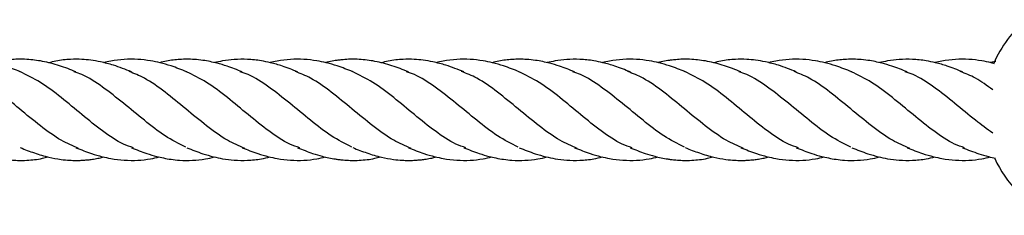
# Model space of a CAD drawing. Units: millimetres. Extents: x -3563 to 3751, y -8073 to 3825.
# Drawn here: x 1008 to 1008, y -8069 to -8069 of the extents above; entities that cross this region are included whole.
import ezdxf

# ---------------------------------------------------------------- set-up
doc = ezdxf.new("R2010")
doc.units = ezdxf.units.MM

msp = doc.modelspace()

# ---------------------------------------------------------------- linework, layer by layer
at = {"color": 7, "linetype": 'Continuous', "lineweight": 25}
msp.add_line((1008.354277131294, -8068.660642469754), (1008.353421178901, -8068.660832299372), dxfattribs=at)
for radius, start, end in [(0.01850000000000015, 129.6469094328702, 156.6177228181619), (0.01850000000000012, 204.5578294506854, 244.3187704676206)]:
    msp.add_arc((1008.370942511908, -8068.668290787173), radius, start, end, dxfattribs=at)
for points, knots in [([(1008.19965837937, -8068.662266982115), (1008.198839724226, -8068.661942782444), (1008.197455259965, -8068.661394513907), (1008.195541539147, -8068.660861585214), (1008.193798704372, -8068.660490018281), (1008.191193553266, -8068.660197955607), (1008.188713301182, -8068.66034294715), (1008.186920809924, -8068.660747858684), (1008.186551493348, -8068.660831284776)], [0, 0, 0, 0, 0.1889939300679641, 0.3196160724278165, 0.4346087252388529, 0.5899014361747363, 0.9155051960344165, 1, 1, 1, 1]), ([(1008.208486967538, -8068.662285619729), (1008.207618935467, -8068.661943261795), (1008.205849773121, -8068.661245491764), (1008.203246515772, -8068.660585251319), (1008.201048318818, -8068.66030255489), (1008.199370859774, -8068.660278542851), (1008.19827927751, -8068.660342714908), (1008.197500187244, -8068.660428248527), (1008.196731451456, -8068.660539198605), (1008.196031651742, -8068.660661349851), (1008.195508742791, -8068.660788889704), (1008.195329835064, -8068.660832526107)], [0, 0, 0, 0, 0.1981921617191251, 0.4039414224400666, 0.5923127166590834, 0.7036616216688933, 0.7854044316406213, 0.8414585127089415, 0.8809199896507556, 0.9592580429618939, 0.9999999999999999, 0.9999999999999999, 0.9999999999999999, 0.9999999999999999]), ([(1008.217277617745, -8068.662288793321), (1008.216330618921, -8068.661916275425), (1008.214708748018, -8068.66127828526), (1008.212544010384, -8068.660723251752), (1008.210878012686, -8068.660426569287), (1008.2092985748, -8068.660284016632), (1008.207453982591, -8068.660289339633), (1008.205684396773, -8068.660453717988), (1008.204526411355, -8068.660766971385), (1008.20413815475, -8068.660872000946)], [0, 0, 0, 0, 0.2179906703269541, 0.3733401942948598, 0.4913984844808629, 0.5983024973670056, 0.7336632285750152, 0.9107009386045617, 1, 1, 1, 1]), ([(1008.226067591086, -8068.662291693419), (1008.22523418765, -8068.661960356374), (1008.223830235431, -8068.661402185675), (1008.221896790665, -8068.660862992551), (1008.220147275392, -8068.660489993885), (1008.217542411367, -8068.660197827487), (1008.215051020473, -8068.660344485485), (1008.213247557188, -8068.660752346452), (1008.212867254857, -8068.660838353458)], [0, 0, 0, 0, 0.1913338624710544, 0.322321205921983, 0.4364371225195486, 0.5905423483354975, 0.9136562964229558, 1, 1, 1, 1]), ([(1008.234835705558, -8068.662285619729), (1008.234040026031, -8068.661968848116), (1008.232723322117, -8068.661444649102), (1008.231020292287, -8068.660954869743), (1008.229748171156, -8068.660660237146), (1008.228543050176, -8068.660445784909), (1008.22693522247, -8068.660279189224), (1008.225007948322, -8068.660285944346), (1008.223181298736, -8068.660478031326), (1008.222109603742, -8068.660753943387), (1008.22174798884, -8068.660847042555)], [0, 0, 0, 0, 0.1842123028041674, 0.3048376286097823, 0.387673232910198, 0.475880069619146, 0.581367839231361, 0.7554070532719074, 0.9174686314815805, 1, 1, 1, 1]), ([(1008.243626355765, -8068.662288793321), (1008.242820865613, -8068.661968263398), (1008.241395850754, -8068.661401205065), (1008.239462882283, -8068.660861786668), (1008.237623882902, -8068.660473858371), (1008.23570667712, -8068.660267628767), (1008.233659553911, -8068.660296958685), (1008.231923366765, -8068.660505427997), (1008.230882056355, -8068.660737757327), (1008.230455878253, -8068.660832842973)], [0, 0, 0, 0, 0.1852480013521628, 0.3277273518804166, 0.4373701100937059, 0.60442837977434, 0.7631551327627508, 0.9030662759657683, 0.9999999999999999, 0.9999999999999999, 0.9999999999999999, 0.9999999999999999]), ([(1008.25235585541, -8068.662266982115), (1008.251537200266, -8068.661942782444), (1008.250152736005, -8068.661394513907), (1008.248239015186, -8068.660861585214), (1008.246496180412, -8068.660490018281), (1008.243891029306, -8068.660197955607), (1008.241410777221, -8068.66034294715), (1008.239618285963, -8068.660747858684), (1008.239248969387, -8068.660831284776)], [0, 0, 0, 0, 0.188993930067964, 0.3196160724278191, 0.4346087252388624, 0.5899014361747456, 0.915505196034421, 1, 1, 1, 1]), ([(1008.261184443578, -8068.662285619729), (1008.260316411506, -8068.661943261795), (1008.258547249161, -8068.661245491764), (1008.255943991811, -8068.660585251319), (1008.253745794857, -8068.66030255489), (1008.252068335814, -8068.660278542851), (1008.25097675355, -8068.660342714908), (1008.250197663284, -8068.660428248527), (1008.249428927496, -8068.660539198605), (1008.248729127782, -8068.660661349851), (1008.248206218831, -8068.660788889704), (1008.248027311103, -8068.660832526107)], [0, 0, 0, 0, 0.1981921617191287, 0.4039414224400738, 0.5923127166590811, 0.7036616216688966, 0.7854044316406116, 0.8414585127089458, 0.88091998965076, 0.9592580429619001, 1, 1, 1, 1]), ([(1008.269975093785, -8068.662288793321), (1008.26902809496, -8068.661916275425), (1008.267406224057, -8068.66127828526), (1008.265241486424, -8068.660723251752), (1008.263575488726, -8068.660426569287), (1008.26199605084, -8068.660284016632), (1008.260151458631, -8068.660289339633), (1008.258381872812, -8068.660453717988), (1008.257223887395, -8068.660766971385), (1008.256835630789, -8068.660872000946)], [0, 0, 0, 0, 0.2179906703269523, 0.3733401942948609, 0.4913984844808647, 0.5983024973670028, 0.7336632285750078, 0.9107009386045677, 0.9999999999999999, 0.9999999999999999, 0.9999999999999999, 0.9999999999999999]), ([(1008.278765067126, -8068.662291693419), (1008.277931663689, -8068.661960356374), (1008.276527711471, -8068.661402185675), (1008.274594266705, -8068.660862992551), (1008.272844751432, -8068.660489993885), (1008.270239887407, -8068.660197827487), (1008.267748496513, -8068.660344485485), (1008.265945033227, -8068.660752346452), (1008.265564730896, -8068.660838353458)], [0, 0, 0, 0, 0.1913338624710494, 0.3223212059219854, 0.4364371225195443, 0.590542348335502, 0.9136562964229504, 1, 1, 1, 1]), ([(1008.287533181598, -8068.662285619729), (1008.286737502071, -8068.661968848116), (1008.285420798157, -8068.661444649102), (1008.283717768327, -8068.660954869743), (1008.282445647196, -8068.660660237146), (1008.281240526216, -8068.660445784909), (1008.27963269851, -8068.660279189224), (1008.277705424362, -8068.660285944346), (1008.275878774776, -8068.660478031326), (1008.274807079782, -8068.660753943387), (1008.274445464879, -8068.660847042555)], [0, 0, 0, 0, 0.1842123028041703, 0.3048376286097833, 0.387673232910193, 0.4758800696191447, 0.5813678392313544, 0.7554070532719078, 0.9174686314815836, 1, 1, 1, 1]), ([(1008.296323831805, -8068.662288793321), (1008.295518341653, -8068.661968263398), (1008.294093326794, -8068.661401205065), (1008.292160358323, -8068.660861786668), (1008.290321358942, -8068.660473858371), (1008.288404153159, -8068.660267628767), (1008.286357029951, -8068.660296958685), (1008.284620842805, -8068.660505427997), (1008.283579532394, -8068.660737757327), (1008.283153354292, -8068.660832842973)], [0, 0, 0, 0, 0.1852480013521667, 0.3277273518804175, 0.4373701100937072, 0.6044283797743399, 0.7631551327627409, 0.9030662759657689, 1, 1, 1, 1]), ([(1008.305053331449, -8068.662266982115), (1008.304234676306, -8068.661942782444), (1008.302850212044, -8068.661394513907), (1008.300936491226, -8068.660861585214), (1008.299193656451, -8068.660490018281), (1008.296588505346, -8068.660197955607), (1008.294108253261, -8068.66034294715), (1008.292315762003, -8068.660747858684), (1008.291946445427, -8068.660831284776)], [0, 0, 0, 0, 0.1889939300679564, 0.3196160724278171, 0.4346087252388599, 0.5899014361747369, 0.9155051960344107, 1, 1, 1, 1]), ([(1008.313881919617, -8068.662285619729), (1008.313013887546, -8068.661943261795), (1008.311244725201, -8068.661245491764), (1008.308641467851, -8068.660585251319), (1008.306443270897, -8068.66030255489), (1008.304765811854, -8068.660278542851), (1008.303674229589, -8068.660342714908), (1008.302895139324, -8068.660428248527), (1008.302126403536, -8068.660539198605), (1008.301426603822, -8068.660661349851), (1008.30090369487, -8068.660788889704), (1008.300724787143, -8068.660832526107)], [0, 0, 0, 0, 0.1981921617191214, 0.4039414224400707, 0.5923127166590773, 0.7036616216688949, 0.7854044316406096, 0.8414585127089463, 0.8809199896507505, 0.9592580429618973, 1, 1, 1, 1]), ([(1008.322672569825, -8068.662288793321), (1008.321725571, -8068.661916275425), (1008.320103700097, -8068.66127828526), (1008.317938962464, -8068.660723251752), (1008.316272964766, -8068.660426569287), (1008.314693526879, -8068.660284016632), (1008.312848934671, -8068.660289339633), (1008.311079348852, -8068.660453717988), (1008.309921363435, -8068.660766971385), (1008.309533106829, -8068.660872000946)], [0, 0, 0, 0, 0.2179906703269455, 0.3733401942948539, 0.4913984844808633, 0.5983024973670013, 0.7336632285749987, 0.9107009386045612, 1, 1, 1, 1]), ([(1008.331462543166, -8068.662291693419), (1008.330629139729, -8068.661960356374), (1008.32922518751, -8068.661402185675), (1008.327291742745, -8068.660862992551), (1008.325542227471, -8068.660489993885), (1008.322937363446, -8068.660197827487), (1008.320445972553, -8068.660344485485), (1008.318642509267, -8068.660752346452), (1008.318262206936, -8068.660838353458)], [0, 0, 0, 0, 0.1913338624710544, 0.3223212059219847, 0.4364371225195484, 0.5905423483354902, 0.9136562964229511, 1, 1, 1, 1]), ([(1008.340230657637, -8068.662285619729), (1008.33943497811, -8068.661968848116), (1008.338118274197, -8068.661444649102), (1008.336415244367, -8068.660954869743), (1008.335143123236, -8068.660660237146), (1008.333938002256, -8068.660445784909), (1008.33233017455, -8068.660279189224), (1008.330402900401, -8068.660285944346), (1008.328576250815, -8068.660478031326), (1008.327504555821, -8068.660753943387), (1008.327142940919, -8068.660847042555)], [0, 0, 0, 0, 0.1842123028041505, 0.3048376286097789, 0.3876732329101946, 0.4758800696191407, 0.5813678392313354, 0.7554070532719095, 0.9174686314815726, 1, 1, 1, 1]), ([(1008.349021307845, -8068.662288793321), (1008.348215817693, -8068.661968263398), (1008.346790802834, -8068.661401205065), (1008.344857834363, -8068.660861786668), (1008.343018834982, -8068.660473858371), (1008.341101629199, -8068.660267628767), (1008.339054505991, -8068.660296958685), (1008.337318318844, -8068.660505427997), (1008.336277008434, -8068.660737757327), (1008.335850830332, -8068.660832842973)], [0, 0, 0, 0, 0.1852480013521779, 0.3277273518804139, 0.4373701100937157, 0.6044283797743494, 0.7631551327627434, 0.9030662759657722, 1, 1, 1, 1]), ([(1008.354091809313, -8068.661011069906), (1008.353917410686, -8068.660960361562), (1008.353238515356, -8068.66076296518), (1008.351891341983, -8068.660497245916), (1008.349285836576, -8068.660192959592), (1008.346805739286, -8068.660343291662), (1008.345013239749, -8068.660747917539), (1008.344643921467, -8068.660831284776)], [0, 0, 0, 0, 0.05520019018121929, 0.2148821463586881, 0.43052587016329, 0.8826681944086867, 0.9999999999999999, 0.9999999999999999, 0.9999999999999999, 0.9999999999999999]), ([(1008.208904479466, -8068.6743860672), (1008.207989437589, -8068.673997598199), (1008.205974952981, -8068.673142375239), (1008.202850028178, -8068.670863361931), (1008.199547308101, -8068.668150748241), (1008.196262808363, -8068.665457432118), (1008.193277312375, -8068.663302247213), (1008.191377449884, -8068.662551535257), (1008.190573815353, -8068.662233986985)], [0, 0, 0, 0, 0.150008165725273, 0.3302462419267628, 0.5104843181282571, 0.689591319699421, 0.8686983212705922, 1, 1, 1, 1]), ([(1008.217604634336, -8068.674296131068), (1008.21707796164, -8068.674117590429), (1008.215448802284, -8068.673565309749), (1008.212721459166, -8068.671693132506), (1008.209437282197, -8068.66908189706), (1008.206153021634, -8068.666318381782), (1008.202868832711, -8068.663822259939), (1008.20068322225, -8068.662771527631), (1008.199600042307, -8068.662250788834)], [0, 0, 0, 0, 0.08769083981264833, 0.2712545252321408, 0.4536662663344183, 0.6360780074366937, 0.8196416928561918, 1, 1, 1, 1]), ([(1008.225891019681, -8068.674217781173), (1008.224797722937, -8068.673660060224), (1008.22261112945, -8068.672544618327), (1008.219327388502, -8068.669979461562), (1008.216024471265, -8068.667213854983), (1008.212721443462, -8068.664654565817), (1008.210117924873, -8068.662884533308), (1008.208612025465, -8068.662408456149), (1008.208199349629, -8068.662277992228)], [0, 0, 0, 0, 0.1855247827001624, 0.3710495654003104, 0.5577459515172394, 0.7444423376341677, 0.9299671203343208, 1, 1, 1, 1]), ([(1008.235253217486, -8068.6743860672), (1008.234338175604, -8068.673997598615), (1008.232323690986, -8068.67314237657), (1008.22919876627, -8068.670863355328), (1008.225896045854, -8068.668150772785), (1008.222611547375, -8068.665457341166), (1008.219623150173, -8068.663300457553), (1008.217720378615, -8068.662548766962), (1008.216913836084, -8068.662230142044)], [0, 0, 0, 0, 0.1499369465229649, 0.3300894513027357, 0.5102419560825059, 0.6892639232309351, 0.8682858903793665, 1, 1, 1, 1]), ([(1008.243952130724, -8068.674295663632), (1008.243425871834, -8068.674117252893), (1008.241797126223, -8068.673565080355), (1008.239070197183, -8068.671693128274), (1008.235786020048, -8068.669081847379), (1008.232501760334, -8068.666318585368), (1008.229227607717, -8068.663829129106), (1008.227052025944, -8068.662782779956), (1008.225978875433, -8068.662266646689)], [0, 0, 0, 0, 0.08777457703852563, 0.2716580368510637, 0.4543875456188833, 0.637117054386709, 0.8210005141992492, 0.9999999999999999, 0.9999999999999999, 0.9999999999999999, 0.9999999999999999]), ([(1008.252239757701, -8068.674217781173), (1008.251146460954, -8068.67366006157), (1008.248959867459, -8068.672544622365), (1008.245676126564, -8068.669979445368), (1008.242373209123, -8068.667213916139), (1008.239070182086, -8068.664654338151), (1008.236462671456, -8068.662882443989), (1008.234952777529, -8068.662405440828), (1008.234536107818, -8068.662273807232)], [0, 0, 0, 0, 0.1853991310414475, 0.3707982620828909, 0.5573682030411233, 0.7439381439993497, 0.9293372750408, 1, 1, 1, 1]), ([(1008.261601955506, -8068.6743860672), (1008.260686913629, -8068.673997598199), (1008.25867242902, -8068.673142375239), (1008.255547504218, -8068.670863361931), (1008.252244784141, -8068.668150748241), (1008.248960284402, -8068.665457432118), (1008.245974788414, -8068.663302247213), (1008.244074925924, -8068.662551535257), (1008.243271291393, -8068.662233986985)], [0, 0, 0, 0, 0.1500081657252744, 0.3302462419267646, 0.5104843181282551, 0.6895913196994199, 0.8686983212705922, 1, 1, 1, 1]), ([(1008.270302110375, -8068.674296131068), (1008.26977543768, -8068.674117590429), (1008.268146278324, -8068.673565309749), (1008.265418935205, -8068.671693132506), (1008.262134758237, -8068.66908189706), (1008.258850497674, -8068.666318381782), (1008.255566308751, -8068.663822259939), (1008.253380698289, -8068.662771527631), (1008.252297518347, -8068.662250788834)], [0, 0, 0, 0, 0.08769083981264537, 0.2712545252321376, 0.453666266334419, 0.6360780074366944, 0.8196416928561921, 1, 1, 1, 1]), ([(1008.27858849572, -8068.674217781173), (1008.277495198977, -8068.673660060224), (1008.27530860549, -8068.672544618327), (1008.272024864541, -8068.669979461562), (1008.268721947305, -8068.667213854983), (1008.265418919502, -8068.664654565817), (1008.262815400912, -8068.662884533308), (1008.261309501504, -8068.662408456149), (1008.260896825668, -8068.662277992228)], [0, 0, 0, 0, 0.1855247827001568, 0.3710495654003129, 0.5577459515172398, 0.7444423376341652, 0.9299671203343206, 0.9999999999999999, 0.9999999999999999, 0.9999999999999999, 0.9999999999999999]), ([(1008.287950693525, -8068.6743860672), (1008.287035651644, -8068.673997598615), (1008.285021167026, -8068.67314237657), (1008.28189624231, -8068.670863355328), (1008.278593521893, -8068.668150772785), (1008.275309023414, -8068.665457341166), (1008.272320626212, -8068.663300457553), (1008.270417854654, -8068.662548766962), (1008.269611312124, -8068.662230142044)], [0, 0, 0, 0, 0.1499369465229616, 0.3300894513027366, 0.5102419560825067, 0.6892639232309354, 0.8682858903793623, 1, 1, 1, 1]), ([(1008.296649606764, -8068.674295663632), (1008.296123347874, -8068.674117252893), (1008.294494602263, -8068.673565080355), (1008.291767673222, -8068.671693128274), (1008.288483496088, -8068.669081847379), (1008.285199236374, -8068.666318585368), (1008.281925083757, -8068.663829129106), (1008.279749501984, -8068.662782779956), (1008.278676351472, -8068.662266646689)], [0, 0, 0, 0, 0.08777457703852723, 0.2716580368510626, 0.4543875456188882, 0.6371170543867155, 0.8210005141992577, 1, 1, 1, 1]), ([(1008.30493723374, -8068.674217781173), (1008.303843936993, -8068.67366006157), (1008.301657343499, -8068.672544622365), (1008.298373602604, -8068.669979445368), (1008.295070685163, -8068.667213916139), (1008.291767658125, -8068.664654338151), (1008.289160147496, -8068.662882443989), (1008.287650253568, -8068.662405440828), (1008.287233583858, -8068.662273807232)], [0, 0, 0, 0, 0.1853991310414395, 0.3707982620828843, 0.5573682030411176, 0.7439381439993451, 0.9293372750407887, 1, 1, 1, 1]), ([(1008.314299431545, -8068.6743860672), (1008.313384389668, -8068.673997598199), (1008.31136990506, -8068.673142375239), (1008.308244980257, -8068.670863361931), (1008.304942260181, -8068.668150748241), (1008.301657760442, -8068.665457432118), (1008.298672264454, -8068.663302247213), (1008.296772401964, -8068.662551535257), (1008.295968767432, -8068.662233986985)], [0, 0, 0, 0, 0.1500081657252748, 0.3302462419267702, 0.5104843181282608, 0.6895913196994259, 0.8686983212705919, 1, 1, 1, 1]), ([(1008.322999586415, -8068.674296131068), (1008.322472913719, -8068.674117590429), (1008.320843754364, -8068.673565309749), (1008.318116411245, -8068.671693132506), (1008.314832234276, -8068.66908189706), (1008.311547973713, -8068.666318381782), (1008.308263784791, -8068.663822259939), (1008.306078174329, -8068.662771527631), (1008.304994994386, -8068.662250788834)], [0, 0, 0, 0, 0.08769083981264755, 0.2712545252321467, 0.4536662663344185, 0.6360780074366971, 0.8196416928561939, 0.9999999999999999, 0.9999999999999999, 0.9999999999999999, 0.9999999999999999]), ([(1008.33128597176, -8068.674217781173), (1008.330192675017, -8068.673660060224), (1008.32800608153, -8068.672544618327), (1008.324722340581, -8068.669979461562), (1008.321419423345, -8068.667213854983), (1008.318116395542, -8068.664654565817), (1008.315512876952, -8068.662884533308), (1008.314006977544, -8068.662408456149), (1008.313594301708, -8068.662277992228)], [0, 0, 0, 0, 0.185524782700157, 0.3710495654003084, 0.5577459515172402, 0.7444423376341658, 0.929967120334317, 1, 1, 1, 1]), ([(1008.340648169565, -8068.6743860672), (1008.339733127684, -8068.673997598615), (1008.337718643065, -8068.67314237657), (1008.334593718349, -8068.670863355328), (1008.331290997933, -8068.668150772785), (1008.328006499454, -8068.665457341166), (1008.325018102252, -8068.663300457553), (1008.323115330694, -8068.662548766962), (1008.322308788164, -8068.662230142044)], [0, 0, 0, 0, 0.1499369465229655, 0.3300894513027402, 0.5102419560825059, 0.6892639232309394, 0.8682858903793665, 1, 1, 1, 1]), ([(1008.349350381562, -8068.674296905517), (1008.348823023273, -8068.674118148644), (1008.347193178416, -8068.673565685594), (1008.344465149404, -8068.671693179563), (1008.34118097209, -8068.669081833679), (1008.337896712424, -8068.66631858905), (1008.334622559794, -8068.663829128212), (1008.332446978023, -8068.66278277966), (1008.331373827512, -8068.662266646689)], [0, 0, 0, 0, 0.08794183090293503, 0.2717915762207019, 0.4544875820673047, 0.6371835879139092, 0.8210333332316783, 1, 1, 1, 1]), ([(1008.35380023022, -8068.67198311156), (1008.352892614623, -8068.671324411598), (1008.350885549191, -8068.669867788411), (1008.347768146835, -8068.667201239741), (1008.344465138087, -8068.664657798659), (1008.341857623219, -8068.662882164307), (1008.340347729539, -8068.66240538034), (1008.339931059898, -8068.662273807232)], [0, 0, 0, 0, 0.1966460494952925, 0.4348553392699683, 0.6730646290446307, 0.9097790488670188, 1, 1, 1, 1]), ([(1008.35380023022, -8068.665136293351), (1008.352892698682, -8068.664466916015), (1008.351184302851, -8068.663206836998), (1008.349469916166, -8068.662544485219), (1008.348666243472, -8068.662233986985)], [0, 0, 0, 0, 0.531218539874967, 1, 1, 1, 1]), ([(1008.190928879726, -8068.674288791331), (1008.191720916606, -8068.67459680032), (1008.193018386711, -8068.675101363257), (1008.194670763461, -8068.675603017236), (1008.1958665789, -8068.675884721579), (1008.196731422765, -8068.676043178895), (1008.197500194401, -8068.676153125763), (1008.198279280607, -8068.676238770647), (1008.1993708169, -8068.67630424545), (1008.201048617962, -8068.67627055256), (1008.202639001758, -8068.676114145298), (1008.203756901687, -8068.675811465565), (1008.204048180801, -8068.675732599576)], [0, 0, 0, 0, 0.1821355022073116, 0.2983640978800072, 0.376752921259448, 0.4552867198202653, 0.4948468001397343, 0.5510409449399384, 0.6329880077118214, 0.7446151430106366, 0.9334571252856217, 1, 1, 1, 1]), ([(1008.19965837937, -8068.674266695348), (1008.200407677318, -8068.674560116272), (1008.2019199045, -8068.675152296058), (1008.204064602974, -8068.675783602692), (1008.205946318198, -8068.676128267526), (1008.207366401624, -8068.676267141414), (1008.208376496986, -8068.676296385975), (1008.209156025445, -8068.676283395891), (1008.209862476318, -8068.676243532776), (1008.210570930858, -8068.67617649873), (1008.211342948809, -8068.676070906688), (1008.212121233478, -8068.675933330377), (1008.212651883218, -8068.675803047953), (1008.212882368075, -8068.675746460483)], [0, 0, 0, 0, 0.1705830680340761, 0.344269396788902, 0.4892452970306789, 0.5940639663583744, 0.6641942164820451, 0.7192364626426947, 0.7730510779903172, 0.8251557317543033, 0.8803659008729984, 0.9480375730946256, 0.9999999999999999, 0.9999999999999999, 0.9999999999999999, 0.9999999999999999]), ([(1008.208486967538, -8068.674285606344), (1008.209304250337, -8068.674603410373), (1008.210691703339, -8068.675142927604), (1008.212538263295, -8068.675688593591), (1008.214983503074, -8068.676212823775), (1008.217543014657, -8068.676381996622), (1008.220097685822, -8068.676104165697), (1008.221227024225, -8068.675850491175), (1008.221679595479, -8068.675748833606)], [0, 0, 0, 0, 0.1871546866183091, 0.3177215182538681, 0.4193976737517201, 0.7426948764104645, 0.8968875032416078, 1, 1, 1, 1]), ([(1008.217277617745, -8068.674288791331), (1008.218092984724, -8068.674605585316), (1008.219417634708, -8068.675120250685), (1008.221120914761, -8068.675631235864), (1008.222400757307, -8068.675924885082), (1008.223614980939, -8068.67613241434), (1008.225144152922, -8068.676295328645), (1008.22695411364, -8068.676305037097), (1008.228805707499, -8068.676118222471), (1008.229975409386, -8068.675858469786), (1008.230462933744, -8068.675750206508)], [0, 0, 0, 0, 0.1867456524077885, 0.3033880841718887, 0.3867214327788347, 0.4781192949400145, 0.5790422600901818, 0.7349950468367578, 0.8895476095986041, 1, 1, 1, 1]), ([(1008.226067591086, -8068.674291693009), (1008.226911939444, -8068.674619263149), (1008.228309403729, -8068.675161418016), (1008.230206214118, -8068.675715749501), (1008.231863670886, -8068.676060243815), (1008.233659577487, -8068.676288038241), (1008.235706849175, -8068.676310896089), (1008.237599401086, -8068.676117568468), (1008.238791117463, -8068.675852230999), (1008.239248969387, -8068.67575028957)], [0, 0, 0, 0, 0.1933411751415737, 0.3199951593279747, 0.4304198264173802, 0.5702469485692656, 0.7288783811398294, 0.8958363270642697, 0.9999999999999999, 0.9999999999999999, 0.9999999999999999, 0.9999999999999999]), ([(1008.234835705558, -8068.674285606344), (1008.235652988354, -8068.674603410398), (1008.237040441351, -8068.675142927674), (1008.238887001334, -8068.675688593425), (1008.241332240991, -8068.67621282468), (1008.243891753744, -8068.676381987279), (1008.246446079375, -8068.676104216095), (1008.247575080164, -8068.675850625946), (1008.248027311103, -8068.67574904824)], [0, 0, 0, 0, 0.1871692759956477, 0.3177462857828013, 0.4194303673007002, 0.7427527721329289, 0.8969574188309409, 1, 1, 1, 1]), ([(1008.243626355765, -8068.674288791331), (1008.244418392645, -8068.67459680032), (1008.24571586275, -8068.675101363257), (1008.247368239501, -8068.675603017236), (1008.24856405494, -8068.675884721579), (1008.249428898805, -8068.676043178895), (1008.25019767044, -8068.676153125763), (1008.250976756647, -8068.676238770647), (1008.25206829294, -8068.67630424545), (1008.253746094002, -8068.67627055256), (1008.255336477798, -8068.676114145298), (1008.256454377727, -8068.675811465565), (1008.256745656841, -8068.675732599576)], [0, 0, 0, 0, 0.1821355022073197, 0.2983640978800071, 0.3767529212594479, 0.4552867198202689, 0.4948468001397344, 0.5510409449399407, 0.6329880077118236, 0.7446151430106436, 0.9334571252856242, 1, 1, 1, 1]), ([(1008.25235585541, -8068.674266695348), (1008.253105153357, -8068.674560116272), (1008.25461738054, -8068.675152296058), (1008.256762079014, -8068.675783602692), (1008.258643794238, -8068.676128267526), (1008.260063877663, -8068.676267141414), (1008.261073973026, -8068.676296385975), (1008.261853501485, -8068.676283395891), (1008.262559952358, -8068.676243532776), (1008.263268406897, -8068.67617649873), (1008.264040424849, -8068.676070906688), (1008.264818709517, -8068.675933330377), (1008.265349359257, -8068.675803047953), (1008.265579844115, -8068.675746460483)], [0, 0, 0, 0, 0.1705830680340748, 0.3442693967889019, 0.4892452970306868, 0.5940639663583849, 0.6641942164820482, 0.7192364626427026, 0.7730510779903232, 0.8251557317543095, 0.8803659008730046, 0.9480375730946348, 1, 1, 1, 1]), ([(1008.261184443578, -8068.674285606344), (1008.262001726377, -8068.674603410373), (1008.263389179379, -8068.675142927604), (1008.265235739335, -8068.675688593591), (1008.267680979114, -8068.676212823775), (1008.270240490697, -8068.676381996622), (1008.272795161862, -8068.676104165697), (1008.273924500265, -8068.675850491175), (1008.274377071519, -8068.675748833606)], [0, 0, 0, 0, 0.1871546866183161, 0.3177215182538662, 0.4193976737517175, 0.7426948764104621, 0.8968875032416017, 1, 1, 1, 1]), ([(1008.269975093785, -8068.674288791331), (1008.270790460763, -8068.674605585316), (1008.272115110747, -8068.675120250685), (1008.273818390801, -8068.675631235864), (1008.275098233346, -8068.675924885082), (1008.276312456979, -8068.67613241434), (1008.277841628962, -8068.676295328645), (1008.27965158968, -8068.676305037097), (1008.281503183538, -8068.676118222471), (1008.282672885426, -8068.675858469786), (1008.283160409783, -8068.675750206508)], [0, 0, 0, 0, 0.1867456524077883, 0.3033880841718874, 0.3867214327788368, 0.478119294940008, 0.5790422600901787, 0.7349950468367507, 0.8895476095985982, 0.9999999999999999, 0.9999999999999999, 0.9999999999999999, 0.9999999999999999]), ([(1008.278765067126, -8068.674291693009), (1008.279609415483, -8068.674619263149), (1008.281006879769, -8068.675161418016), (1008.282903690157, -8068.675715749501), (1008.284561146925, -8068.676060243815), (1008.286357053526, -8068.676288038241), (1008.288404325214, -8068.676310896089), (1008.290296877126, -8068.676117568468), (1008.291488593503, -8068.675852230999), (1008.291946445427, -8068.67575028957)], [0, 0, 0, 0, 0.1933411751415731, 0.3199951593279736, 0.4304198264173788, 0.5702469485692658, 0.7288783811398316, 0.8958363270642671, 0.9999999999999999, 0.9999999999999999, 0.9999999999999999, 0.9999999999999999]), ([(1008.287533181598, -8068.674285606344), (1008.288350464394, -8068.674603410398), (1008.289737917391, -8068.675142927674), (1008.291584477374, -8068.675688593425), (1008.29402971703, -8068.67621282468), (1008.296589229783, -8068.676381987279), (1008.299143555415, -8068.676104216095), (1008.300272556204, -8068.675850625946), (1008.300724787143, -8068.67574904824)], [0, 0, 0, 0, 0.1871692759956492, 0.3177462857828039, 0.4194303673007055, 0.7427527721329347, 0.896957418830938, 1, 1, 1, 1]), ([(1008.296323831805, -8068.674288791331), (1008.297115868685, -8068.67459680032), (1008.29841333879, -8068.675101363257), (1008.300065715541, -8068.675603017236), (1008.30126153098, -8068.675884721579), (1008.302126374845, -8068.676043178895), (1008.30289514648, -8068.676153125763), (1008.303674232686, -8068.676238770647), (1008.304765768979, -8068.67630424545), (1008.306443570042, -8068.67627055256), (1008.308033953837, -8068.676114145298), (1008.309151853766, -8068.675811465565), (1008.30944313288, -8068.675732599576)], [0, 0, 0, 0, 0.1821355022073177, 0.2983640978800056, 0.3767529212594496, 0.455286719820264, 0.4948468001397291, 0.5510409449399348, 0.6329880077118191, 0.7446151430106329, 0.9334571252856158, 1, 1, 1, 1]), ([(1008.305053331449, -8068.674266695348), (1008.305802629397, -8068.674560116272), (1008.30731485658, -8068.675152296058), (1008.309459555054, -8068.675783602692), (1008.311341270277, -8068.676128267526), (1008.312761353703, -8068.676267141414), (1008.313771449066, -8068.676296385975), (1008.314550977525, -8068.676283395891), (1008.315257428397, -8068.676243532776), (1008.315965882937, -8068.67617649873), (1008.316737900888, -8068.676070906688), (1008.317516185557, -8068.675933330377), (1008.318046835297, -8068.675803047953), (1008.318277320155, -8068.675746460483)], [0, 0, 0, 0, 0.1705830680340683, 0.344269396788899, 0.48924529703068, 0.5940639663583782, 0.6641942164820417, 0.719236462642696, 0.7730510779903239, 0.8251557317543058, 0.880365900872998, 0.948037573094614, 1, 1, 1, 1]), ([(1008.313881919617, -8068.674285606344), (1008.314699202417, -8068.674603410373), (1008.316086655419, -8068.675142927604), (1008.317933215375, -8068.675688593591), (1008.320378455154, -8068.676212823775), (1008.322937966737, -8068.676381996622), (1008.325492637902, -8068.676104165697), (1008.326621976305, -8068.675850491175), (1008.327074547558, -8068.675748833606)], [0, 0, 0, 0, 0.187154686618315, 0.3177215182538671, 0.4193976737517186, 0.7426948764104617, 0.8968875032416044, 0.9999999999999999, 0.9999999999999999, 0.9999999999999999, 0.9999999999999999]), ([(1008.322672569825, -8068.674288791331), (1008.323487936803, -8068.674605585316), (1008.324812586787, -8068.675120250685), (1008.32651586684, -8068.675631235864), (1008.327795709386, -8068.675924885082), (1008.329009933018, -8068.67613241434), (1008.330539105002, -8068.676295328645), (1008.332349065719, -8068.676305037097), (1008.334200659578, -8068.676118222471), (1008.335370361465, -8068.675858469786), (1008.335857885823, -8068.675750206508)], [0, 0, 0, 0, 0.1867456524078037, 0.3033880841718976, 0.3867214327788496, 0.4781192949400274, 0.5790422600901916, 0.7349950468367651, 0.8895476095986186, 1, 1, 1, 1]), ([(1008.331462543166, -8068.674291693009), (1008.332306891523, -8068.674619263149), (1008.333704355809, -8068.675161418016), (1008.335601166197, -8068.675715749501), (1008.337258622965, -8068.676060243815), (1008.339054529566, -8068.676288038241), (1008.341101801254, -8068.676310896089), (1008.342994353166, -8068.676117568468), (1008.344186069542, -8068.675852230999), (1008.344643921467, -8068.67575028957)], [0, 0, 0, 0, 0.1933411751415792, 0.3199951593279742, 0.4304198264173858, 0.5702469485692611, 0.7288783811398253, 0.8958363270642714, 1, 1, 1, 1]), ([(1008.340230657637, -8068.674285606344), (1008.341047940434, -8068.674603410425), (1008.342435393432, -8068.675142927746), (1008.34428195341, -8068.675688593249), (1008.346727193091, -8068.676212825634), (1008.349286705611, -8068.676381977426), (1008.351840669546, -8068.676104269294), (1008.3529693092, -8068.675850768316), (1008.353421178901, -8068.675749274974)], [0, 0, 0, 0, 0.1871846860313186, 0.3177724464952037, 0.419464899874966, 0.7428139245130815, 0.8970312672002886, 1, 1, 1, 1]), ([(1008.349021307845, -8068.674288791331), (1008.34987473736, -8068.674619059972), (1008.351241765856, -8068.675148086252), (1008.352990695671, -8068.67566918197), (1008.353871914852, -8068.675853751057), (1008.354238035142, -8068.675930434008)], [0, 0, 0, 0, 0.4927186919213444, 0.7892397448692949, 0.9999999999999999, 0.9999999999999999, 0.9999999999999999, 0.9999999999999999])]:
    msp.add_open_spline(points, degree=3, knots=knots, dxfattribs=at)

doc.saveas('drawing.dxf')
